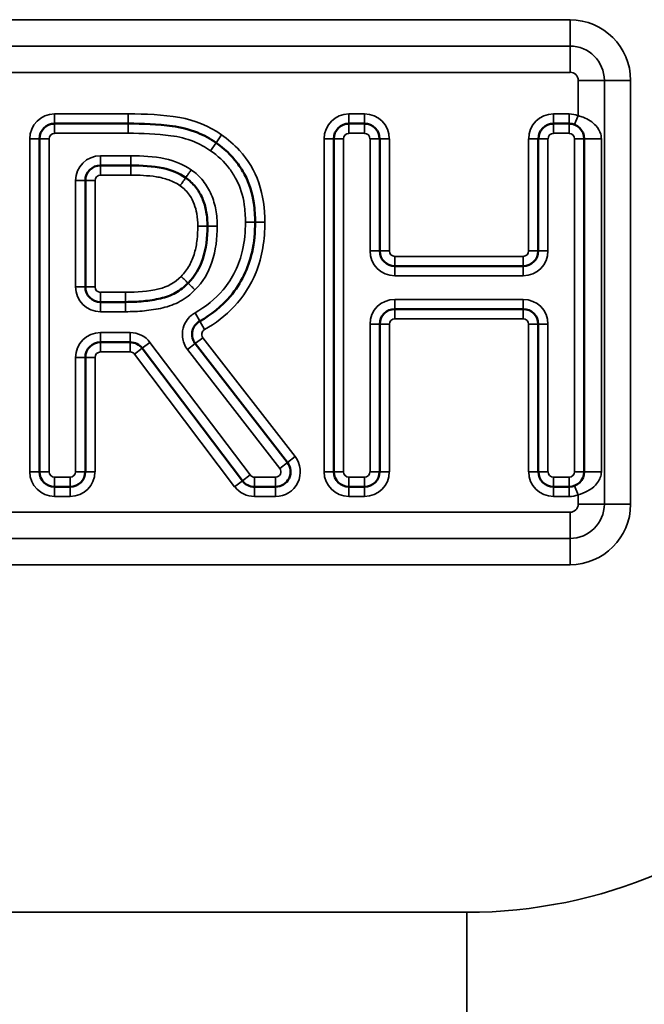
# Model space of a CAD drawing. Units: inches. Extents: x 0.4 to 62.4, y 0.4 to 48.2.
# Drawn here: x 33.8 to 34.5, y 18.1 to 19.1 of the extents above; entities that cross this region are included whole.
import ezdxf

# ---------------------------------------------------------------- set-up
doc = ezdxf.new("R2010")
doc.units = ezdxf.units.IN
doc.header["$LTSCALE"] = 2.857143
doc.header["$MEASUREMENT"] = 0
for name, color, linetype, lineweight in [('Dimension (ANSI)', 7, 'Continuous', 25), ('Visible (ANSI)', 7, 'Continuous', 50), ('Visible Narrow (ANSI)', 7, 'Continuous', 35)]:
    doc.layers.add(name, color=color, linetype=linetype, lineweight=lineweight)
doc.styles.add('Note Text (ANSI)', font='tahoma.ttf')
doc.dimstyles.new('Default (ANSI)', dxfattribs={"dimscale": 2.857143, "dimtxt": 0.12, "dimasz": 0.098425, "dimexe": 0.125, "dimexo": 0.0625, "dimgap": 0.031496, "dimtad": 0, "dimtih": 1, "dimtoh": 1, "dimrnd": 1e-08, "dimzin": 4, "dimdsep": 46, "dimtxsty": 'Note Text (ANSI)', "dimcen": 0.09, "dimdle": 0.393701, "dimclrd": 256, "dimclre": 256, "dimclrt": 256, "dimadec": 0, "dimazin": 1, "dimtfac": 1, "dimtofl": 0, "dimtmove": 0, "dimatfit": 3, "dimfxl": 1, "dimtolj": 1, "dimtzin": 4, "dimlwd": -1, "dimlwe": -1, "dimarcsym": 0})

# ---------------------------------------------------------------- blocks, each defined once
blk = doc.blocks.new('*D20')
at = {"layer": 'Defpoints', "color": 0, "transparency": 16777216}
for p in [(34.2668, 30.1353), (34.2668, 17.8194), (38.3058, 17.8194)]:
    blk.add_point(p, dxfattribs=at)
at = {"layer": 'Dimension (ANSI)', "transparency": 16777216}
for p, q in [((34.4454, 30.1353), (38.663, 30.1353)), ((38.3058, 29.8541), (38.3058, 26.0016)), ((38.3058, 18.1007), (38.3058, 24.8359)), ((34.4454, 17.8194), (38.663, 17.8194))]:
    blk.add_line(p, q, dxfattribs=at)
for points in [[(38.259, 29.8541), (38.3527, 29.8541), (38.3058, 30.1353)], [(38.259, 18.1007), (38.3527, 18.1007), (38.3058, 17.8194)]]:
    blk.add_solid(points, dxfattribs=at)
at = {"layer": 'Dimension (ANSI)', "transparency": 16777216, "attachment_point": 2, "style": 'Note Text (ANSI)'}
for s, insert, char_height in [('\\A1; \\fTahoma|b0|i0;\\H0.3429;12.32"', (38.3058, 25.8659), 0.342857), ('\\A1;[313]', (38.3058, 25.3287), 0.34286)]:
    blk.add_mtext(s, dxfattribs=dict(at, insert=insert, char_height=char_height))
blk = doc.blocks.new('*D22')
at = {"layer": 'Defpoints', "color": 0, "transparency": 16777216}
for p in [(23.8589, 19.5012), (35.1747, 19.5012), (35.1747, 15.6767)]:
    blk.add_point(p, dxfattribs=at)
at = {"layer": 'Dimension (ANSI)', "transparency": 16777216}
for p, q in [((23.8589, 19.3226), (23.8589, 15.3196)), ((35.1747, 19.3226), (35.1747, 15.3196)), ((24.1401, 15.6767), (30.1654, 15.6767)), ((34.8935, 15.6767), (31.8284, 15.6767))]:
    blk.add_line(p, q, dxfattribs=at)
for points in [[(24.1401, 15.7236), (24.1401, 15.6298), (23.8589, 15.6767)], [(34.8935, 15.7236), (34.8935, 15.6298), (35.1747, 15.6767)]]:
    blk.add_solid(points, dxfattribs=at)
at = {"layer": 'Dimension (ANSI)', "transparency": 16777216, "attachment_point": 2, "style": 'Note Text (ANSI)'}
for s, insert, char_height in [('\\A1; \\fTahoma|b0|i0;\\H0.3429;11.32"', (30.9969, 16.1239), 0.342857), ('\\A1;[287]', (30.9969, 15.5867), 0.34286)]:
    blk.add_mtext(s, dxfattribs=dict(at, insert=insert, char_height=char_height))

msp = doc.modelspace()

# ---------------------------------------------------------------- linework, layer by layer
at = {"layer": 'Visible (ANSI)'}
for p, q in [((33.9173, 19.0352), (33.8412, 19.0352)), ((34.1612, 19.0352), (34.1451, 19.0352)), ((34.3724, 19.0352), (34.3563, 19.0352)), ((33.8256, 19.0195), (33.8256, 18.6758)), ((34.1294, 19.0195), (34.1294, 18.6758)), ((34.1769, 18.9037), (34.1769, 19.0195)), ((34.3406, 19.0195), (34.3406, 18.9037)), ((34.3881, 18.6758), (34.3881, 19.0195)), ((33.8886, 18.992), (33.9198, 18.992)), ((33.873, 18.8666), (33.873, 18.9764)), ((34.325, 18.8881), (34.1925, 18.8881)), ((33.9146, 18.851), (33.8886, 18.851)), ((34.1925, 18.8437), (34.325, 18.8437)), ((34.1769, 18.6758), (34.1769, 18.8281)), ((34.3406, 18.8281), (34.3406, 18.6758)), ((33.8886, 18.8094), (33.9193, 18.8094)), ((34.0816, 18.6854), (33.9864, 18.808)), ((33.9317, 18.8032), (34.0351, 18.6664)), ((33.873, 18.6758), (33.873, 18.7938)), ((33.8412, 18.6602), (33.8573, 18.6602)), ((34.0476, 18.6602), (34.0693, 18.6602)), ((34.1451, 18.6602), (34.1612, 18.6602)), ((34.3563, 18.6602), (34.3724, 18.6602))]:
    msp.add_line(p, q, dxfattribs=at)
msp.add_circle((29.5168, 23.9774), 5.4688, dxfattribs=at)
for centre, radius, start, end in [((29.5168, 23.9774), 5.156, 3.72, 356.28), ((29.5168, 23.9774), 5.1234, 5.1399, 354.8601), ((33.8412, 19.0195), 0.0156, 90, 180), ((34.1451, 19.0195), 0.0156, 90, 180), ((34.1612, 19.0195), 0.0156, 0, 90), ((34.3563, 19.0195), 0.0156, 90, 180), ((34.3724, 19.0195), 0.0156, 0, 90), ((33.8886, 18.9764), 0.0156, 90, 180), ((34.1925, 18.9037), 0.0156, 180, 270), ((34.325, 18.9037), 0.0156, 270, 0), ((33.8886, 18.8666), 0.0156, 180, 270), ((34.1925, 18.8281), 0.0156, 90, 180), ((34.325, 18.8281), 0.0156, 0, 90), ((33.8886, 18.7938), 0.0156, 90, 180), ((33.9193, 18.7938), 0.0156, 37.0747, 90), ((34.0693, 18.6758), 0.0156, 270, 37.8306), ((33.8412, 18.6758), 0.0156, 180, 270), ((33.8573, 18.6758), 0.0156, 270, 0), ((34.1451, 18.6758), 0.0156, 180, 270), ((34.1612, 18.6758), 0.0156, 270, 0), ((34.3563, 18.6758), 0.0156, 180, 270), ((34.3724, 18.6758), 0.0156, 270, 0), ((34.0476, 18.6758), 0.0156, 217.0747, 270)]:
    msp.add_arc(centre, radius, start, end, dxfattribs=at)
for points, knots in [([(34.0079, 19.0154), (34.002, 19.0195), (33.9956, 19.0231), (33.9804, 19.0293), (33.9712, 19.0314), (33.9474, 19.0347), (33.9323, 19.0352), (33.9173, 19.0352)], [-0.2239132, -0.2239132, -0.2239132, -0.2239132, -0.1740065, -0.1740065, -0.1119566, -0.1119566, 0, 0, 0, 0]), ([(34.0483, 18.9334), (34.0483, 18.9399), (34.0479, 18.9465), (34.0454, 18.9632), (34.0425, 18.9734), (34.0374, 18.9827), (34.0351, 18.9869), (34.0325, 18.9908), (34.0236, 19.0027), (34.0161, 19.0098), (34.0079, 19.0154)], [-0.2170186, -0.2170186, -0.2170186, -0.2170186, -0.1704549, -0.1704549, -0.1003708, -0.1003708, -0.1003708, -0.0681334, -0.0681334, 0, 0, 0, 0]), ([(33.9198, 18.992), (33.9312, 18.992), (33.9427, 18.9914), (33.9532, 18.9891), (33.9617, 18.9873), (33.9698, 18.984), (33.9766, 18.9793)], [-0.1651182, -0.1651182, -0.1651182, -0.1651182, -0.0745054, -0.0745054, -0.0745054, 0, 0, 0, 0]), ([(33.9766, 18.9793), (33.9804, 18.9765), (33.9838, 18.9734), (33.9896, 18.9663), (33.992, 18.9623), (33.9938, 18.958), (33.9956, 18.9537), (33.997, 18.949), (33.9987, 18.9394), (33.9991, 18.9344), (33.9991, 18.9294)], [-0.1679483, -0.1679483, -0.1679483, -0.1679483, -0.1259612, -0.1259612, -0.0839742, -0.0839742, -0.0839742, -0.0419871, -0.0419871, 0, 0, 0, 0]), ([(33.9991, 18.9294), (33.9991, 18.9176), (33.9977, 18.9059), (33.9942, 18.8954), (33.9911, 18.886), (33.9859, 18.8773), (33.979, 18.8705)], [-0.1815653, -0.1815653, -0.1815653, -0.1815653, -0.0861011, -0.0861011, -0.0861011, 0, 0, 0, 0]), ([(33.9911, 18.8312), (34.003, 18.8378), (34.0139, 18.8466), (34.0337, 18.87), (34.0414, 18.886), (34.0474, 18.9127), (34.0483, 18.9232), (34.0483, 18.9334)], [-0.2847519, -0.2847519, -0.2847519, -0.2847519, -0.1898445, -0.1898445, -0.0730171, -0.0730171, 0, 0, 0, 0]), ([(33.979, 18.8705), (33.9752, 18.8665), (33.9709, 18.8632), (33.9613, 18.8578), (33.9564, 18.856), (33.9507, 18.8547), (33.9449, 18.8534), (33.9389, 18.8524), (33.9269, 18.8513), (33.9207, 18.851), (33.9146, 18.851)], [-0.1954786, -0.1954786, -0.1954786, -0.1954786, -0.146609, -0.146609, -0.0977393, -0.0977393, -0.0977393, -0.0488697, -0.0488697, 0, 0, 0, 0]), ([(33.9864, 18.808), (33.9855, 18.8091), (33.9848, 18.8104), (33.9832, 18.8143), (33.9829, 18.8172), (33.9836, 18.822), (33.9844, 18.824), (33.9863, 18.8272), (33.9874, 18.8284), (33.9894, 18.8301), (33.9903, 18.8307), (33.9911, 18.8312)], [-0.1114765, -0.1114765, -0.1114765, -0.1114765, -0.0930185, -0.0930185, -0.0589554, -0.0589554, -0.032753, -0.032753, -0.0125973, -0.0125973, 0, 0, 0, 0])]:
    msp.add_open_spline(points, degree=3, knots=knots, dxfattribs=at)
at = {"layer": 'Visible Narrow (ANSI)'}
for p, q in [((34.3734, 19.1423), (33.4984, 19.1423)), ((34.3734, 19.1152), (34.3734, 19.1423)), ((34.3734, 19.1152), (33.4984, 19.1152)), ((34.3734, 19.1152), (34.3734, 19.0881)), ((33.4984, 19.0881), (34.3734, 19.0881)), ((34.3818, 19.0798), (34.3818, 19.0434)), ((34.4089, 19.0798), (34.3818, 19.0798)), ((34.4089, 18.6423), (34.4089, 19.0798)), ((34.4359, 19.0798), (34.4089, 19.0798)), ((34.4359, 18.6423), (34.4359, 19.0798)), ((33.8412, 19.0352), (33.8412, 19.0452)), ((33.9173, 19.0452), (33.8412, 19.0452)), ((33.9173, 19.0352), (33.9173, 19.0452)), ((34.1612, 19.0452), (34.1451, 19.0452)), ((34.1451, 19.0352), (34.1451, 19.0452)), ((34.1612, 19.0352), (34.1612, 19.0452)), ((34.3724, 19.0452), (34.3563, 19.0452)), ((34.3563, 19.0352), (34.3563, 19.0452)), ((34.3724, 19.0352), (34.3724, 19.0452)), ((34.3781, 19.0341), (34.3818, 19.0434)), ((33.8412, 19.0352), (33.8412, 19.0252)), ((33.9173, 19.0352), (33.9173, 19.0252)), ((34.1451, 19.0352), (34.1451, 19.0252)), ((34.1612, 19.0352), (34.1612, 19.0252)), ((34.3563, 19.0352), (34.3563, 19.0252)), ((34.3724, 19.0352), (34.3724, 19.0252)), ((33.8412, 19.0252), (33.9173, 19.0252)), ((34.0079, 19.0154), (34.0136, 19.0237)), ((34.1451, 19.0252), (34.1612, 19.0252)), ((34.3563, 19.0252), (34.3724, 19.0252)), ((33.8256, 19.0195), (33.8156, 19.0195)), ((33.8156, 19.0195), (33.8156, 18.6758)), ((33.8356, 19.0195), (33.8256, 19.0195)), ((33.8356, 18.6758), (33.8356, 19.0195)), ((34.0079, 19.0154), (34.0022, 19.0072)), ((34.1194, 19.0195), (34.1194, 18.6758)), ((34.1294, 19.0195), (34.1194, 19.0195)), ((34.1294, 19.0195), (34.1394, 19.0195)), ((34.1394, 18.6758), (34.1394, 19.0195)), ((34.1769, 19.0195), (34.1669, 19.0195)), ((34.1669, 19.0195), (34.1669, 18.9037)), ((34.1769, 19.0195), (34.1869, 19.0195)), ((34.1869, 18.9037), (34.1869, 19.0195)), ((34.3306, 19.0195), (34.3306, 18.9037)), ((34.3406, 19.0195), (34.3306, 19.0195)), ((34.3406, 19.0195), (34.3506, 19.0195)), ((34.3506, 18.9037), (34.3506, 19.0195)), ((34.3881, 19.0195), (34.3781, 19.0195)), ((34.3781, 19.0195), (34.3781, 18.6758)), ((34.3881, 19.0195), (34.4057, 19.0195)), ((34.4057, 18.6758), (34.4057, 19.0195)), ((33.8886, 19.002), (33.8886, 18.992)), ((33.9198, 19.002), (33.8886, 19.002)), ((33.9198, 19.002), (33.9198, 18.992)), ((33.8886, 18.992), (33.8886, 18.982)), ((33.9198, 18.992), (33.9198, 18.982)), ((33.8886, 18.982), (33.9198, 18.982)), ((33.863, 18.9764), (33.873, 18.9764)), ((33.863, 18.9764), (33.863, 18.8666)), ((33.873, 18.9764), (33.883, 18.9764)), ((33.883, 18.8666), (33.883, 18.9764)), ((33.9991, 18.9294), (33.9891, 18.9294)), ((34.0091, 18.9294), (33.9991, 18.9294)), ((34.0483, 18.9334), (34.0383, 18.9334)), ((34.0483, 18.9334), (34.0583, 18.9334)), ((34.1769, 18.9037), (34.1669, 18.9037)), ((34.1769, 18.9037), (34.1869, 18.9037)), ((34.325, 18.8981), (34.1925, 18.8981)), ((34.1925, 18.8881), (34.1925, 18.8981)), ((34.325, 18.8881), (34.325, 18.8981)), ((34.3406, 18.9037), (34.3306, 18.9037)), ((34.3406, 18.9037), (34.3506, 18.9037)), ((34.1925, 18.8881), (34.1925, 18.8781)), ((34.325, 18.8881), (34.325, 18.8781)), ((34.1925, 18.8781), (34.325, 18.8781)), ((33.863, 18.8666), (33.873, 18.8666)), ((33.873, 18.8666), (33.883, 18.8666)), ((33.8886, 18.851), (33.8886, 18.861)), ((33.9146, 18.861), (33.8886, 18.861)), ((33.9146, 18.851), (33.9146, 18.861)), ((33.8886, 18.841), (33.8886, 18.851)), ((33.9146, 18.841), (33.9146, 18.851)), ((34.1925, 18.8437), (34.1925, 18.8537)), ((34.325, 18.8537), (34.1925, 18.8537)), ((34.325, 18.8437), (34.325, 18.8537)), ((33.8886, 18.841), (33.9146, 18.841)), ((33.9911, 18.8312), (33.9863, 18.8399)), ((34.1925, 18.8337), (34.1925, 18.8437)), ((34.325, 18.8437), (34.325, 18.8337)), ((33.9911, 18.8312), (33.996, 18.8225)), ((34.1769, 18.8281), (34.1669, 18.8281)), ((34.1669, 18.8281), (34.1669, 18.6758)), ((34.1769, 18.8281), (34.1869, 18.8281)), ((34.1869, 18.6758), (34.1869, 18.8281)), ((34.1925, 18.8337), (34.325, 18.8337)), ((34.3306, 18.8281), (34.3306, 18.6758)), ((34.3406, 18.8281), (34.3306, 18.8281)), ((34.3406, 18.8281), (34.3506, 18.8281)), ((34.3506, 18.6758), (34.3506, 18.8281)), ((33.9193, 18.8194), (33.8886, 18.8194)), ((33.8886, 18.8094), (33.8886, 18.8194)), ((33.9193, 18.8094), (33.9193, 18.8194)), ((33.8886, 18.8094), (33.8886, 18.7994)), ((33.9193, 18.8094), (33.9193, 18.7994)), ((33.9317, 18.8032), (33.9397, 18.8092)), ((34.0431, 18.6724), (33.9397, 18.8092)), ((33.9864, 18.808), (33.9785, 18.8018)), ((33.9864, 18.808), (33.9943, 18.8141)), ((34.0895, 18.6915), (33.9943, 18.8141)), ((33.8886, 18.7994), (33.9193, 18.7994)), ((33.9317, 18.8032), (33.9238, 18.7971)), ((33.9238, 18.7971), (34.0271, 18.6603)), ((33.9785, 18.8018), (34.0737, 18.6792)), ((33.863, 18.7938), (33.863, 18.6758)), ((33.873, 18.7938), (33.863, 18.7938)), ((33.873, 18.7938), (33.883, 18.7938)), ((33.883, 18.6758), (33.883, 18.7938)), ((34.0816, 18.6854), (34.0737, 18.6792)), ((34.0816, 18.6854), (34.0895, 18.6915)), ((33.8156, 18.6758), (33.8256, 18.6758)), ((33.8256, 18.6758), (33.8356, 18.6758)), ((33.873, 18.6758), (33.863, 18.6758)), ((33.873, 18.6758), (33.883, 18.6758)), ((34.1294, 18.6758), (34.1194, 18.6758)), ((34.1294, 18.6758), (34.1394, 18.6758)), ((34.1769, 18.6758), (34.1669, 18.6758)), ((34.1769, 18.6758), (34.1869, 18.6758)), ((34.3406, 18.6758), (34.3306, 18.6758)), ((34.3406, 18.6758), (34.3506, 18.6758)), ((34.3881, 18.6758), (34.3781, 18.6758)), ((34.3881, 18.6758), (34.4057, 18.6758)), ((33.8573, 18.6702), (33.8412, 18.6702)), ((33.8412, 18.6602), (33.8412, 18.6702)), ((33.8573, 18.6602), (33.8573, 18.6702)), ((34.0351, 18.6664), (34.0271, 18.6603)), ((34.0351, 18.6664), (34.0431, 18.6724)), ((34.0693, 18.6702), (34.0476, 18.6702)), ((34.0476, 18.6602), (34.0476, 18.6702)), ((34.0693, 18.6602), (34.0693, 18.6702)), ((34.1451, 18.6702), (34.1451, 18.6602)), ((34.1612, 18.6702), (34.1451, 18.6702)), ((34.1612, 18.6602), (34.1612, 18.6702)), ((34.3563, 18.6602), (34.3563, 18.6702)), ((34.3724, 18.6702), (34.3563, 18.6702)), ((34.3724, 18.6602), (34.3724, 18.6702)), ((33.8412, 18.6602), (33.8412, 18.6502)), ((33.8573, 18.6602), (33.8573, 18.6502)), ((34.0476, 18.6602), (34.0476, 18.6502)), ((34.0693, 18.6602), (34.0693, 18.6502)), ((34.1451, 18.6602), (34.1451, 18.6502)), ((34.1612, 18.6602), (34.1612, 18.6502)), ((34.3563, 18.6602), (34.3563, 18.6502)), ((34.3724, 18.6602), (34.3724, 18.6502)), ((34.3781, 18.6613), (34.3818, 18.6519)), ((33.8412, 18.6502), (33.8573, 18.6502)), ((34.0476, 18.6502), (34.0693, 18.6502)), ((34.1451, 18.6502), (34.1612, 18.6502)), ((34.3563, 18.6502), (34.3724, 18.6502)), ((34.3818, 18.6519), (34.3818, 18.6423)), ((34.3734, 18.6339), (33.4984, 18.6339)), ((34.3734, 18.6068), (34.3734, 18.6339)), ((34.4089, 18.6423), (34.3818, 18.6423)), ((34.4089, 18.6423), (34.4359, 18.6423)), ((33.4984, 18.6068), (34.3734, 18.6068)), ((34.3734, 18.6068), (34.3734, 18.5798)), ((33.4984, 18.5798), (34.3734, 18.5798)), ((34.2668, 18.2209), (31.0945, 18.2209)), ((34.2668, 17.971), (34.2668, 18.2209))]:
    msp.add_line(p, q, dxfattribs=at)
for centre, radius, start, end in [((29.5168, 23.9774), 5.4375, 1.1889, 358.8111), ((29.5168, 23.9774), 5.9688, 285.32694, 331.72252), ((34.3734, 19.0798), 0.0625, 0, 90), ((34.3734, 19.0798), 0.0354, 0, 90), ((34.3734, 19.0798), 0.00837, 0, 90), ((33.8412, 19.0195), 0.0256, 90, 180), ((34.1451, 19.0195), 0.0256, 90, 180), ((34.1612, 19.0195), 0.0256, 0, 90), ((34.3563, 19.0195), 0.0256, 90, 180), ((34.3724, 19.0195), 0.0256, 68.5276, 90), ((33.8412, 19.0195), 0.00562, 90, 180), ((34.1451, 19.0195), 0.00562, 90, 180), ((34.1612, 19.0195), 0.00562, 0, 90), ((34.3563, 19.0195), 0.00562, 90, 180), ((34.3724, 19.0195), 0.00562, 0, 90), ((33.8886, 18.9764), 0.0256, 90, 180), ((33.8886, 18.9764), 0.00563, 90, 180), ((34.1925, 18.9037), 0.0256, 180, 270), ((34.1925, 18.9037), 0.00562, 180, 270), ((34.325, 18.9037), 0.0256, 270, 0), ((34.325, 18.9037), 0.00562, 270, 0), ((33.8886, 18.8666), 0.0256, 180, 270), ((33.8886, 18.8666), 0.00562, 180, 270), ((34.1925, 18.8281), 0.0256, 90, 180), ((34.325, 18.8281), 0.0256, 0, 90), ((34.1925, 18.8281), 0.00562, 90, 180), ((34.325, 18.8281), 0.00562, 0, 90), ((33.8886, 18.7938), 0.0256, 90, 180), ((33.9193, 18.7938), 0.0256, 37.0747, 90), ((33.8886, 18.7938), 0.00562, 90, 180), ((33.9193, 18.7938), 0.00563, 37.0747, 90), ((34.2668, 18.7274), 0.5065, 270, 0), ((34.2668, 18.7274), 0.7564, 270, 0), ((34.0693, 18.6758), 0.0256, 270, 37.8306), ((33.8412, 18.6758), 0.0256, 180, 270), ((33.8412, 18.6758), 0.00562, 180, 270), ((33.8573, 18.6758), 0.00562, 270, 0), ((33.8573, 18.6758), 0.0256, 270, 0), ((34.0693, 18.6758), 0.00562, 270, 37.8306), ((34.1451, 18.6758), 0.0256, 180, 270), ((34.1451, 18.6758), 0.00562, 180, 270), ((34.1612, 18.6758), 0.00562, 270, 0), ((34.1612, 18.6758), 0.0256, 270, 0), ((34.3563, 18.6758), 0.0256, 180, 270), ((34.3563, 18.6758), 0.00562, 180, 270), ((34.3724, 18.6758), 0.00562, 270, 0), ((34.0476, 18.6758), 0.00563, 217.0747, 270), ((34.0476, 18.6758), 0.0256, 217.0747, 270), ((34.3724, 18.6758), 0.0256, 270, 291.4724), ((34.3734, 18.6423), 0.00837, 270, 0), ((34.3734, 18.6423), 0.0354, 270, 0), ((34.3734, 18.6423), 0.0625, 270, 0)]:
    msp.add_arc(centre, radius, start, end, dxfattribs=at)
for points, knots in [([(34.0136, 19.0237), (34.0006, 19.0325), (33.9858, 19.0389), (33.9704, 19.0415), (33.9529, 19.0445), (33.935, 19.0452), (33.9173, 19.0452)], [-0.2544899, -0.2544899, -0.2544899, -0.2544899, -0.1349992, -0.1349992, -0.1349992, 0, 0, 0, 0]), ([(34.4057, 19.0195), (34.4057, 19.0211), (34.4055, 19.0227), (34.4042, 19.0274), (34.4024, 19.0304), (34.3984, 19.0349), (34.3964, 19.0366), (34.392, 19.0394), (34.3896, 19.0407), (34.3853, 19.0423), (34.3836, 19.0429), (34.3818, 19.0434)], [-0.08020775, -0.08020775, -0.08020775, -0.08020775, -0.06840756, -0.06840756, -0.04280899, -0.04280899, -0.02559883, -0.02559883, -0.0098457, -0.0098457, 0, 0, 0, 0]), ([(33.9173, 19.0252), (33.932, 19.0252), (33.9468, 19.0247), (33.9694, 19.0216), (33.9775, 19.0197), (33.991, 19.0141), (33.9968, 19.0109), (34.0022, 19.0072)], [0, 0, 0, 0, 0.1119566, 0.1119566, 0.1740065, 0.1740065, 0.2239132, 0.2239132, 0.2239132, 0.2239132]), ([(34.0583, 18.9334), (34.0583, 18.9471), (34.0566, 18.9611), (34.0478, 18.9865), (34.0408, 18.9978), (34.0265, 19.0136), (34.0203, 19.019), (34.0136, 19.0237)], [-0.2659497, -0.2659497, -0.2659497, -0.2659497, -0.1610345, -0.1610345, -0.0619364, -0.0619364, 0, 0, 0, 0]), ([(33.9823, 18.9874), (33.9823, 18.9874), (33.9823, 18.9874), (33.9823, 18.9875), (33.9743, 18.993), (33.9649, 18.9968), (33.9553, 18.9989), (33.9437, 19.0014), (33.9317, 19.002), (33.9198, 19.002)], [-0.0001151, -0.0001151, -0.0001151, -0.0001151, 0, 0, 0, 0.0745054, 0.0745054, 0.0745054, 0.1651182, 0.1651182, 0.1651182, 0.1651182]), ([(34.0022, 19.0072), (34.0096, 19.0021), (34.0163, 18.9958), (34.0243, 18.9852), (34.0266, 18.9817), (34.0286, 18.9779), (34.0331, 18.9698), (34.0357, 18.9608), (34.0379, 18.9456), (34.0383, 18.9395), (34.0383, 18.9334)], [0, 0, 0, 0, 0.0681334, 0.0681334, 0.1003708, 0.1003708, 0.1003708, 0.1704549, 0.1704549, 0.2170186, 0.2170186, 0.2170186, 0.2170186]), ([(33.9198, 18.982), (33.9242, 18.982), (33.9286, 18.9819), (33.9374, 18.9814), (33.9418, 18.981), (33.9462, 18.9803), (33.9505, 18.9796), (33.9549, 18.9786), (33.9632, 18.9756), (33.9672, 18.9736), (33.9708, 18.9711)], [-0.1343519, -0.1343519, -0.1343519, -0.1343519, -0.1007639, -0.1007639, -0.067176, -0.067176, -0.067176, -0.033588, -0.033588, -0.0001151, -0.0001151, -0.0001151, -0.0001151]), ([(33.9766, 18.9793), (33.9766, 18.9793), (33.9764, 18.979), (33.9759, 18.9782), (33.9754, 18.9776), (33.9744, 18.9761), (33.9737, 18.9752), (33.9723, 18.9732), (33.9716, 18.9721), (33.9708, 18.9711)], [0, 0, 0, 0, 0.25, 0.25, 0.5, 0.5, 0.75, 0.75, 1, 1, 1, 1]), ([(33.9766, 18.9793), (33.9766, 18.9793), (33.9767, 18.9795), (33.9773, 18.9803), (33.9777, 18.9809), (33.9788, 18.9824), (33.9795, 18.9833), (33.9808, 18.9853), (33.9816, 18.9864), (33.9823, 18.9874)], [0, 0, 0, 0, 0.25, 0.25, 0.5, 0.5, 0.75, 0.75, 1, 1, 1, 1]), ([(34.0091, 18.9294), (34.0091, 18.9349), (34.0087, 18.9405), (34.0067, 18.9515), (34.0052, 18.9568), (34.003, 18.9619), (34.0008, 18.967), (33.998, 18.9718), (33.991, 18.9805), (33.9869, 18.9842), (33.9824, 18.9874), (33.9824, 18.9874), (33.9824, 18.9874), (33.9823, 18.9874)], [0, 0, 0, 0, 0.0419871, 0.0419871, 0.0839742, 0.0839742, 0.0839742, 0.1259612, 0.1259612, 0.1679483, 0.1679483, 0.1679483, 0.1680635, 0.1680635, 0.1680635, 0.1680635]), ([(33.9708, 18.9711), (33.9746, 18.9684), (33.978, 18.9651), (33.9846, 18.9555), (33.9868, 18.949), (33.9888, 18.938), (33.9891, 18.9337), (33.9891, 18.9294)], [-0.119692, -0.119692, -0.119692, -0.119692, -0.0841633, -0.0841633, -0.0323705, -0.0323705, 0, 0, 0, 0]), ([(33.9891, 18.9294), (33.9891, 18.9248), (33.9889, 18.9201), (33.9878, 18.9107), (33.9869, 18.9061), (33.9857, 18.9017), (33.9844, 18.8972), (33.9827, 18.8928), (33.9781, 18.8846), (33.9752, 18.8808), (33.9719, 18.8775), (33.9719, 18.8775), (33.9719, 18.8775), (33.9719, 18.8775)], [-0.1418718, -0.1418718, -0.1418718, -0.1418718, -0.1064039, -0.1064039, -0.0709359, -0.0709359, -0.0709359, -0.035468, -0.035468, 0, 0, 0, 0.0001649, 0.0001649, 0.0001649, 0.0001649]), ([(33.9861, 18.8634), (33.9941, 18.8714), (34.0001, 18.8815), (34.0037, 18.8922), (34.0077, 18.9041), (34.0091, 18.9169), (34.0091, 18.9294)], [0.0001649, 0.0001649, 0.0001649, 0.0001649, 0.0861011, 0.0861011, 0.0861011, 0.1815653, 0.1815653, 0.1815653, 0.1815653]), ([(34.0383, 18.9334), (34.0383, 18.9238), (34.0374, 18.914), (34.032, 18.8895), (34.0251, 18.8753), (34.0071, 18.854), (33.9971, 18.846), (33.9863, 18.8399)], [0, 0, 0, 0, 0.0730171, 0.0730171, 0.1898445, 0.1898445, 0.2847519, 0.2847519, 0.2847519, 0.2847519]), ([(33.996, 18.8225), (34.0073, 18.8287), (34.0178, 18.8368), (34.0361, 18.8565), (34.044, 18.8687), (34.0524, 18.8897), (34.0547, 18.8982), (34.0577, 18.9156), (34.0583, 18.9245), (34.0583, 18.9334)], [-0.3383924, -0.3383924, -0.3383924, -0.3383924, -0.2400364, -0.2400364, -0.1333535, -0.1333535, -0.0673361, -0.0673361, 0, 0, 0, 0]), ([(33.9719, 18.8775), (33.9719, 18.8775), (33.9719, 18.8775), (33.9719, 18.8774), (33.9657, 18.8711), (33.9576, 18.8666), (33.9489, 18.8645), (33.9377, 18.8619), (33.9261, 18.861), (33.9146, 18.861)], [-0.1552555, -0.1552555, -0.1552555, -0.1552555, -0.1550906, -0.1550906, -0.1550906, -0.0876938, -0.0876938, -0.0876938, 0, 0, 0, 0]), ([(33.9719, 18.8775), (33.9728, 18.8766), (33.9738, 18.8756), (33.9755, 18.8739), (33.9763, 18.8732), (33.9776, 18.8719), (33.9781, 18.8713), (33.9788, 18.8706), (33.979, 18.8705), (33.979, 18.8705)], [0, 0, 0, 0, 0.25, 0.25, 0.5, 0.5, 0.75, 0.75, 1, 1, 1, 1]), ([(33.979, 18.8705), (33.979, 18.8705), (33.9792, 18.8703), (33.9799, 18.8696), (33.9805, 18.8691), (33.9818, 18.8678), (33.9826, 18.867), (33.9843, 18.8653), (33.9852, 18.8644), (33.9861, 18.8634)], [0, 0, 0, 0, 0.25, 0.25, 0.5, 0.5, 0.75, 0.75, 1, 1, 1, 1]), ([(33.9146, 18.841), (33.921, 18.841), (33.9275, 18.8413), (33.9403, 18.8425), (33.9466, 18.8435), (33.9529, 18.8449), (33.9591, 18.8464), (33.9653, 18.8486), (33.9766, 18.8549), (33.9817, 18.8589), (33.9861, 18.8634)], [0, 0, 0, 0, 0.0488697, 0.0488697, 0.0977393, 0.0977393, 0.0977393, 0.146609, 0.146609, 0.1953137, 0.1953137, 0.1953137, 0.1953137]), ([(33.9863, 18.8399), (33.9848, 18.8391), (33.9834, 18.8382), (33.9801, 18.8353), (33.9784, 18.8333), (33.9752, 18.8281), (33.9739, 18.8248), (33.9728, 18.8169), (33.9733, 18.8123), (33.9758, 18.8059), (33.977, 18.8037), (33.9785, 18.8018)], [0, 0, 0, 0, 0.0125973, 0.0125973, 0.032753, 0.032753, 0.0589554, 0.0589554, 0.0930185, 0.0930185, 0.1114765, 0.1114765, 0.1114765, 0.1114765]), ([(33.9943, 18.8141), (33.994, 18.8145), (33.9937, 18.815), (33.9932, 18.8164), (33.9931, 18.8174), (33.9933, 18.8191), (33.9936, 18.8199), (33.9943, 18.821), (33.9947, 18.8214), (33.9954, 18.8221), (33.9957, 18.8223), (33.996, 18.8225)], [-0.02447045, -0.02447045, -0.02447045, -0.02447045, -0.02043051, -0.02043051, -0.01294892, -0.01294892, -0.00719384, -0.00719384, -0.00276686, -0.00276686, 0, 0, 0, 0]), ([(34.3818, 18.6519), (34.3852, 18.6528), (34.3884, 18.6541), (34.3946, 18.6574), (34.3975, 18.6596), (34.4013, 18.6636), (34.4026, 18.6654), (34.4044, 18.669), (34.405, 18.6707), (34.4056, 18.6735), (34.4057, 18.6747), (34.4057, 18.6758)], [0, 0, 0, 0, 0.01868989, 0.01868989, 0.04195458, 0.04195458, 0.05798658, 0.05798658, 0.07168217, 0.07168217, 0.08024192, 0.08024192, 0.08024192, 0.08024192])]:
    msp.add_open_spline(points, degree=3, knots=knots, dxfattribs=at)

# ---------------------------------------------------------------- dimensions: what is measured, and where the dimension line sits
at = {"layer": 'Dimension (ANSI)'}
dim = msp.add_linear_dim(base=(38.3058, 17.8194), p1=(34.2668, 30.1353), p2=(34.2668, 17.8194), angle=270, text=' \\fTahoma|b0|i0;\\H0.3429;<>"\\X[313]', dimstyle='Default (ANSI)', override={"dimgap": 0.031496, "dimdec": 2, "dimpost": '\\X', "dimtol": 0, "dimlim": 0, "dimtp": 0, "dimtm": 0, "dimtdec": 2, "dimatfit": 1, "dimtvp": -0.25}, dxfattribs=at)
dim.commit()
dim.dimension.update_dxf_attribs({"geometry": '*D20', "text_midpoint": (38.3058, 25.4187), "dimtype": 160})
dim = msp.add_linear_dim(base=(35.1747, 15.6767), p1=(23.8589, 19.5012), p2=(35.1747, 19.5012), text=' \\fTahoma|b0|i0;\\H0.3429;<>"\\X[287]', dimstyle='Default (ANSI)', override={"dimgap": 0.031496, "dimtih": 0, "dimtoh": 0, "dimdec": 2, "dimpost": '\\X', "dimtol": 0, "dimlim": 0, "dimtp": 0, "dimtm": 0, "dimtdec": 2, "dimatfit": 1, "dimtvp": -0.25}, dxfattribs=at)
dim.commit()
dim.dimension.update_dxf_attribs({"geometry": '*D22', "text_midpoint": (30.9969, 15.6767), "dimtype": 160})

doc.saveas('drawing.dxf')
